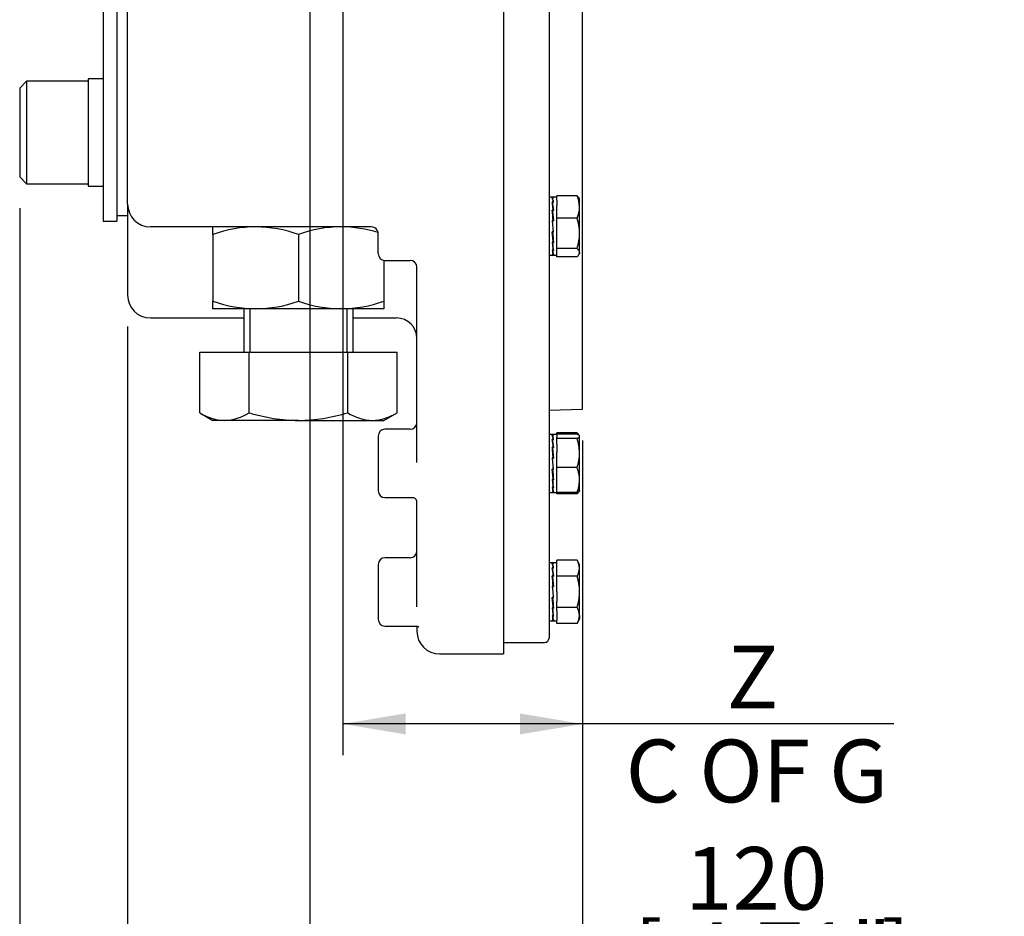
# Model space of a CAD drawing. Units: millimetres. Extents: x 13 to 432, y -173 to 292.
# Drawn here: x 208 to 251, y 101 to 141 of the extents above; entities that cross this region are included whole.
import ezdxf
from ezdxf.enums import TextEntityAlignment as Align

# ---------------------------------------------------------------- set-up
doc = ezdxf.new("R2010")
doc.units = ezdxf.units.MM
for name, color, linetype in [('Default', 7, 'Continuous'), ('HSM16X45ZP-P', 7, 'Continuous'), ('HSM48X150ZP', 7, 'Continuous'), ('IW-01008-1', 7, 'Continuous'), ('IW11A315-PUB', 7, 'Continuous'), ('IW11A317-1', 7, 'Continuous'), ('IW11A318', 7, 'Continuous'), ('IW11A319', 7, 'Continuous'), ('NL16', 7, 'Continuous'), ('NL30', 7, 'Continuous'), ('NM48ZP', 7, 'Continuous')]:
    doc.layers.add(name, color=color, linetype=linetype)
doc.styles.add('SEACAD_Arial_Narrow', font='ARIALN.TTF')
doc.dimstyles.new('RG_-_ISO', dxfattribs={"dimtxt": 0.275, "dimasz": 0.275, "dimexe": 0.1375, "dimexo": 0.1375, "dimgap": 0.06875, "dimtad": 1, "dimdec": 0, "dimlfac": 10, "dimdsep": 46, "dimtxsty": 'SEACAD_Arial_Narrow', "dimblk1": '_SE_FILLED', "dimblk2": '_SE_FILLED', "dimsah": 1, "dimcen": 0.1375, "dimadec": 0, "dimazin": 0, "dimtfac": 0.75, "dimtdec": 0, "dimtofl": 0, "dimtmove": 0, "dimatfit": 3, "dimfxl": 1, "dimtolj": 1, "dimarcsym": 0})

# ---------------------------------------------------------------- blocks, each defined once
blk = doc.blocks.new('SE6')
at = {"layer": 'HSM16X45ZP-P', "color": 7, "linetype": 'Continuous'}
for p, q in [((231.667, 132.884), (231.667, 133.08)), ((232.559, 133.08), (231.667, 133.08)), ((232.667, 132.941), (232.642, 132.985)), ((232.667, 132.59), (232.667, 132.941)), ((231.667, 132.1), (231.667, 132.296)), ((232.667, 131.431), (232.667, 132.59)), ((231.667, 131.832), (231.667, 132.1)), ((232.559, 132.1), (231.667, 132.1)), ((232.667, 130.582), (232.667, 131.431)), ((231.667, 130.762), (231.667, 131.029)), ((231.667, 130.69), (231.667, 130.762)), ((232.559, 130.762), (231.667, 130.762)), ((232.642, 130.498), (232.667, 130.541)), ((232.667, 130.582), (232.667, 130.541)), ((231.667, 130.403), (231.667, 130.471)), ((232.559, 130.403), (231.667, 130.403)), ((231.667, 122.606), (231.667, 122.665)), ((232.559, 122.665), (231.667, 122.665)), ((231.667, 122.596), (231.667, 122.606)), ((232.559, 122.606), (231.667, 122.606)), ((231.667, 122.425), (231.667, 122.462)), ((231.667, 122.169), (231.667, 122.425)), ((232.559, 122.425), (231.667, 122.425)), ((232.667, 121.785), (232.667, 122.516)), ((232.667, 120.596), (232.667, 121.785)), ((231.667, 121.145), (231.667, 121.401)), ((231.667, 120.925), (231.667, 121.145)), ((232.559, 121.145), (231.667, 121.145)), ((232.667, 120.126), (232.667, 120.596)), ((231.667, 120.046), (231.667, 120.266)), ((232.559, 120.046), (231.667, 120.046)), ((231.667, 119.988), (231.667, 120.046)), ((232.559, 119.988), (231.667, 119.988)), ((232.641, 120.082), (232.667, 120.126)), ((231.667, 116.937), (231.667, 117.075)), ((232.559, 117.075), (231.667, 117.075)), ((232.667, 116.889), (232.559, 117.075)), ((232.667, 116.729), (232.667, 116.889)), ((232.667, 115.689), (232.667, 116.729)), ((231.667, 116.382), (231.667, 116.521)), ((231.667, 116.105), (231.667, 116.382)), ((232.559, 116.382), (231.667, 116.382)), ((232.667, 114.65), (232.667, 115.689)), ((231.667, 114.997), (231.667, 115.274)), ((231.667, 114.858), (231.667, 114.997)), ((232.559, 114.997), (231.667, 114.997)), ((232.667, 114.65), (232.667, 114.489)), ((231.667, 114.304), (231.667, 114.442)), ((232.559, 114.304), (231.667, 114.304)), ((232.559, 114.304), (232.667, 114.489))]:
    blk.add_line(p, q, dxfattribs=at)
for centre, radius, start, end in [((231.361, 132.561), 1.306, 1.2753, 23.4061), ((231.402, 132.61), 1.265, 336.2222, 359.0964), ((230.386, 131.409), 2.281, 0.5552, 17.643), ((230.354, 131.458), 2.313, 342.4758, 359.3261), ((230.512, 121.754), 2.154, 0.843, 18.1686), ((230.572, 121.807), 2.095, 341.583, 359.4054), ((231.099, 120.575), 1.568, 0.7476, 21.3204), ((231.075, 120.621), 1.592, 338.8382, 359.0939), ((231.402, 120.498), 1.265, 336.2222, 338.5575), ((231.99, 116.709), 0.677, 1.6642, 32.72), ((231.975, 116.753), 0.692, 327.6204, 357.9954), ((231.99, 114.631), 0.677, 1.6642, 32.72), ((231.975, 114.674), 0.692, 327.6204, 357.9954)]:
    blk.add_arc(centre, radius, start, end, dxfattribs=at)
for points, knots in [([(232.559, 133.08), (232.592, 133.05), (232.619, 133.021), (232.639, 132.989), (232.641, 132.986), (232.642, 132.984)], [0, 0, 0, 0, 0.5, 0.5, 0.5403636, 0.5403636, 0.5403636, 0.5403636]), ([(232.667, 130.582), (232.667, 130.597), (232.664, 130.613), (232.654, 130.643), (232.647, 130.658), (232.619, 130.703), (232.592, 130.732), (232.559, 130.762)], [0, 0, 0, 0, 0.25, 0.25, 0.5, 0.5, 1, 1, 1, 1]), ([(232.559, 130.403), (232.592, 130.432), (232.619, 130.462), (232.656, 130.521), (232.667, 130.552), (232.667, 130.582)], [0, 0, 0, 0, 0.5, 0.5, 1, 1, 1, 1]), ([(232.642, 122.569), (232.641, 122.571), (232.639, 122.573), (232.619, 122.606), (232.592, 122.635), (232.559, 122.665)], [0.4591661, 0.4591661, 0.4591661, 0.4591661, 0.5, 0.5, 1, 1, 1, 1]), ([(232.667, 122.516), (232.667, 122.524), (232.664, 122.531), (232.654, 122.546), (232.647, 122.554), (232.619, 122.577), (232.592, 122.592), (232.559, 122.606)], [0, 0, 0, 0, 0.25, 0.25, 0.5, 0.5, 1, 1, 1, 1]), ([(232.559, 122.425), (232.592, 122.44), (232.619, 122.455), (232.656, 122.485), (232.667, 122.5), (232.667, 122.516)], [0, 0, 0, 0, 0.5, 0.5, 1, 1, 1, 1]), ([(232.667, 120.136), (232.667, 120.129), (232.664, 120.121), (232.654, 120.106), (232.647, 120.098), (232.619, 120.076), (232.592, 120.061), (232.559, 120.046)], [0, 0, 0, 0, 0.25, 0.25, 0.5, 0.5, 1, 1, 1, 1]), ([(232.642, 120.084), (232.641, 120.081), (232.639, 120.079), (232.619, 120.046), (232.592, 120.017), (232.559, 119.988)], [0.4591661, 0.4591661, 0.4591661, 0.4591661, 0.5, 0.5, 1, 1, 1, 1]), ([(232.667, 115.689), (232.667, 115.807), (232.657, 115.923), (232.629, 116.096), (232.617, 116.154), (232.591, 116.269), (232.576, 116.326), (232.559, 116.382)], [0, 0, 0, 0, 0.5, 0.5, 0.75, 0.75, 1, 1, 1, 1]), ([(232.559, 114.997), (232.592, 115.109), (232.619, 115.222), (232.647, 115.396), (232.654, 115.454), (232.664, 115.572), (232.667, 115.631), (232.667, 115.689)], [0, 0, 0, 0, 0.5, 0.5, 0.75, 0.75, 1, 1, 1, 1])]:
    blk.add_open_spline(points, degree=3, knots=knots, dxfattribs=at)
at = {"layer": 'HSM48X150ZP', "color": 7, "linetype": 'Continuous'}
for p, q in [((217.927, 128.114), (217.927, 126.214)), ((218.201, 128.114), (218.201, 126.214)), ((222.452, 128.114), (222.452, 126.214)), ((222.727, 126.214), (222.727, 128.114)), ((215.997, 126.214), (218.162, 126.214)), ((215.997, 123.549), (215.997, 126.214)), ((218.162, 126.214), (222.492, 126.214)), ((218.162, 123.549), (218.162, 126.214)), ((222.492, 126.214), (224.657, 126.214)), ((222.492, 123.549), (222.492, 126.214)), ((224.657, 123.549), (224.657, 126.214)), ((215.997, 123.549), (216.577, 123.214)), ((217.079, 123.214), (216.577, 123.214)), ((220.327, 123.214), (217.079, 123.214)), ((220.327, 123.214), (223.574, 123.214)), ((223.574, 123.214), (224.077, 123.214)), ((224.077, 123.214), (224.657, 123.549))]:
    blk.add_line(p, q, dxfattribs=at)
for centre, radius, start, end in [((217.155, 125.375), 2.163, 237.6204, 267.9954), ((217.018, 125.328), 2.115, 271.6546, 302.7297), ((223.65, 125.375), 2.163, 237.6204, 267.9954), ((223.513, 125.328), 2.115, 271.6546, 302.7297)]:
    blk.add_arc(centre, radius, start, end, dxfattribs=at)
for points in [[(218.162, 123.549), (218.25, 123.524), (218.338, 123.499), (218.516, 123.453), (218.606, 123.431), (218.875, 123.369), (219.055, 123.333), (219.597, 123.246), (219.96, 123.214), (220.327, 123.214)], [(220.327, 123.214), (220.418, 123.214), (220.51, 123.216), (220.694, 123.224), (220.787, 123.23), (221.063, 123.253), (221.245, 123.276), (221.787, 123.364), (222.142, 123.448), (222.492, 123.549)]]:
    blk.add_open_spline(points, degree=3, knots=[0, 0, 0, 0, 0.125, 0.125, 0.25, 0.25, 0.5, 0.5, 1, 1, 1, 1], dxfattribs=at)
at = {"layer": 'IW-01008-1', "color": 7, "linetype": 'Continuous'}
for p, q in [((208.392, 138.103), (208.092, 137.803)), ((208.392, 138.103), (208.392, 133.603)), ((211.092, 138.103), (208.392, 138.103)), ((208.092, 137.803), (208.092, 133.903)), ((208.092, 133.903), (208.392, 133.603)), ((208.392, 133.603), (211.092, 133.603))]:
    blk.add_line(p, q, dxfattribs=at)
at = {"layer": 'IW11A315-PUB', "color": 7, "linetype": 'Continuous'}
blk.add_line((212.352, 132.214), (212.827, 132.214), dxfattribs=at)
at = {"layer": 'IW11A317-1', "color": 7, "linetype": 'Continuous'}
for p, q in [((232.802, 123.707), (232.802, 181.721)), ((231.327, 180.759), (231.327, 113.664)), ((231.327, 123.668), (232.802, 123.707)), ((229.327, 113.464), (231.127, 113.464))]:
    blk.add_line(p, q, dxfattribs=at)
blk.add_arc((231.127, 113.664), 0.2, 270, 0, dxfattribs=at)
at = {"layer": 'IW11A318', "color": 7, "linetype": 'Continuous'}
for p, q in [((229.327, 179.61), (229.327, 112.964)), ((212.827, 132.714), (212.827, 149.714)), ((212.827, 132.714), (212.827, 132.406)), ((212.827, 132.406), (212.827, 128.714)), ((218.461, 131.714), (213.827, 131.714)), ((223.527, 131.714), (218.461, 131.714)), ((223.81, 131.513), (223.783, 131.57)), ((223.827, 130.541), (223.827, 131.414)), ((224.127, 130.241), (225.229, 130.241)), ((225.527, 121.362), (225.527, 129.941)), ((213.827, 127.714), (217.927, 127.714)), ((222.727, 127.714), (224.627, 127.714)), ((225.227, 122.826), (224.127, 122.826)), ((223.827, 122.526), (223.827, 120.126)), ((224.127, 119.826), (225.332, 119.826)), ((225.527, 115.034), (225.527, 119.677)), ((225.227, 117.189), (224.127, 117.189)), ((223.827, 116.889), (223.827, 114.489)), ((224.127, 114.189), (225.475, 114.189)), ((225.475, 114.189), (225.477, 114.189)), ((225.527, 114.17), (225.527, 113.964)), ((226.527, 112.964), (229.327, 112.964))]:
    blk.add_line(p, q, dxfattribs=at)
for centre, radius, start, end in [((213.827, 132.714), 1, 180, 270), ((223.527, 131.414), 0.3, 31.2636, 90), ((223.527, 131.414), 0.3, 0, 19.2374), ((224.127, 130.541), 0.3, 180, 270), ((213.827, 128.714), 1, 180, 270), ((224.627, 126.814), 0.9, 0, 90), ((224.127, 122.526), 0.3, 90, 180), ((225.227, 123.126), 0.3, 270, 0), ((224.127, 120.126), 0.3, 180, 270), ((225.338, 119.631), 0.193, 13.5899, 91.9205), ((224.127, 116.889), 0.3, 90, 180), ((225.227, 117.489), 0.3, 270, 0), ((224.127, 114.489), 0.3, 180, 270), ((226.527, 113.964), 1, 180, 270)]:
    blk.add_arc(centre, radius, start, end, dxfattribs=at)
blk.add_ellipse((225.227, 129.941), major_axis=(-0.3, 0), ratio=0.999804, start_param=3.141593, end_param=4.712389, dxfattribs=at)
blk.add_open_spline([(225.477, 114.189), (225.499, 114.187), (225.535, 114.185), (225.576, 114.17), (225.6, 114.157), (225.61, 114.149), (225.612, 114.148), (225.612, 114.148)], degree=3, knots=[0, 0, 0, 0, 0.0580424, 0.1165947, 0.177023, 0.2497524, 0.2975711, 0.2975711, 0.2975711, 0.2975711], dxfattribs=at)
at = {"layer": 'IW11A319', "color": 7, "linetype": 'Continuous'}
for p, q in [((211.752, 151.424), (211.752, 131.964)), ((212.352, 151.424), (212.352, 131.964)), ((211.752, 131.964), (212.352, 131.964))]:
    blk.add_line(p, q, dxfattribs=at)
at = {"layer": 'NL16', "color": 7, "linetype": 'Continuous'}
for p, q in [((231.49, 133.011), (231.327, 133.011)), ((231.512, 132.987), (231.469, 132.987)), ((231.512, 132.797), (231.469, 132.797)), ((231.483, 132.984), (231.497, 132.984)), ((231.483, 132.79), (231.497, 132.79)), ((231.483, 132.79), (231.484, 132.722)), ((231.484, 132.722), (231.519, 132.435)), ((231.497, 132.984), (231.526, 132.984)), ((231.497, 132.984), (231.497, 132.984)), ((231.497, 132.79), (231.526, 132.79)), ((231.497, 132.79), (231.497, 132.79)), ((231.667, 133.011), (231.503, 133.011)), ((231.512, 132.987), (231.512, 132.984)), ((231.512, 132.797), (231.512, 132.79)), ((231.667, 132.884), (231.667, 132.639)), ((231.512, 132.447), (231.469, 132.447)), ((231.47, 132.403), (231.484, 132.403)), ((231.483, 132.435), (231.497, 132.435)), ((231.483, 132.435), (231.484, 132.391)), ((231.484, 132.391), (231.523, 131.976)), ((231.497, 132.435), (231.526, 132.435)), ((231.497, 132.435), (231.497, 132.435)), ((231.512, 132.447), (231.512, 132.435)), ((231.667, 132.296), (231.667, 132.639)), ((231.469, 131.989), (231.512, 131.494)), ((231.512, 131.989), (231.469, 131.989)), ((231.483, 131.976), (231.497, 131.976)), ((231.526, 131.48), (231.483, 131.976)), ((231.497, 131.976), (231.526, 131.976)), ((231.497, 131.976), (231.497, 131.976)), ((231.512, 131.989), (231.511, 131.976)), ((231.667, 131.029), (231.667, 131.832)), ((231.512, 131.494), (231.469, 131.494)), ((231.511, 131.08), (231.471, 131.494)), ((231.483, 131.48), (231.484, 131.494)), ((231.483, 131.48), (231.497, 131.48)), ((231.497, 131.48), (231.497, 131.494)), ((231.497, 131.48), (231.526, 131.48)), ((231.497, 131.48), (231.497, 131.48)), ((231.512, 131.036), (231.469, 131.036)), ((231.511, 130.751), (231.475, 131.036)), ((231.483, 131.024), (231.483, 131.036)), ((231.483, 131.024), (231.497, 131.024)), ((231.497, 131.024), (231.497, 131.036)), ((231.497, 131.024), (231.526, 131.024)), ((231.497, 131.024), (231.497, 131.024)), ((231.512, 131.036), (231.511, 131.08)), ((231.525, 131.068), (231.511, 131.068)), ((231.512, 130.685), (231.469, 130.685)), ((231.483, 130.678), (231.483, 130.685)), ((231.483, 130.678), (231.497, 130.678)), ((231.497, 130.678), (231.497, 130.685)), ((231.497, 130.678), (231.526, 130.678)), ((231.497, 130.678), (231.497, 130.678)), ((231.512, 130.685), (231.511, 130.751)), ((231.667, 130.471), (231.667, 130.69)), ((231.327, 130.471), (231.49, 130.471)), ((231.512, 130.496), (231.469, 130.496)), ((231.483, 130.493), (231.483, 130.496)), ((231.483, 130.493), (231.497, 130.493)), ((231.497, 130.493), (231.497, 130.496)), ((231.497, 130.493), (231.526, 130.493)), ((231.497, 130.493), (231.497, 130.493)), ((231.503, 130.471), (231.667, 130.471)), ((231.49, 122.596), (231.327, 122.596)), ((231.512, 122.572), (231.469, 122.572)), ((231.512, 122.382), (231.469, 122.382)), ((231.483, 122.569), (231.497, 122.569)), ((231.483, 122.374), (231.497, 122.374)), ((231.483, 122.374), (231.484, 122.307)), ((231.497, 122.569), (231.526, 122.569)), ((231.497, 122.569), (231.497, 122.569)), ((231.497, 122.374), (231.526, 122.374)), ((231.497, 122.374), (231.497, 122.374)), ((231.667, 122.596), (231.503, 122.596)), ((231.512, 122.572), (231.512, 122.569)), ((231.512, 122.382), (231.512, 122.374)), ((231.667, 122.596), (231.667, 122.462)), ((231.512, 122.032), (231.469, 122.032)), ((231.47, 121.988), (231.484, 121.988)), ((231.483, 122.02), (231.497, 122.02)), ((231.483, 122.02), (231.484, 121.976)), ((231.484, 122.307), (231.519, 122.02)), ((231.484, 121.976), (231.523, 121.56)), ((231.497, 122.02), (231.526, 122.02)), ((231.497, 122.02), (231.497, 122.02)), ((231.512, 122.032), (231.512, 122.02)), ((231.667, 122.169), (231.667, 121.812)), ((231.469, 121.574), (231.512, 121.078)), ((231.512, 121.574), (231.469, 121.574)), ((231.483, 121.56), (231.497, 121.56)), ((231.526, 121.065), (231.483, 121.56)), ((231.497, 121.56), (231.526, 121.56)), ((231.497, 121.56), (231.497, 121.56)), ((231.512, 121.574), (231.511, 121.56)), ((231.667, 121.401), (231.667, 121.812)), ((231.512, 121.078), (231.469, 121.078)), ((231.511, 120.665), (231.471, 121.078)), ((231.483, 121.065), (231.484, 121.078)), ((231.483, 121.065), (231.497, 121.065)), ((231.497, 121.065), (231.497, 121.078)), ((231.497, 121.065), (231.526, 121.065)), ((231.497, 121.065), (231.497, 121.065)), ((231.512, 120.621), (231.469, 120.621)), ((231.511, 120.336), (231.475, 120.621)), ((231.483, 120.609), (231.483, 120.621)), ((231.483, 120.609), (231.497, 120.609)), ((231.497, 120.609), (231.497, 120.621)), ((231.497, 120.609), (231.526, 120.609)), ((231.497, 120.609), (231.497, 120.609)), ((231.512, 120.621), (231.511, 120.665)), ((231.525, 120.653), (231.511, 120.653)), ((231.667, 120.266), (231.667, 120.925)), ((231.512, 120.27), (231.469, 120.27)), ((231.483, 120.263), (231.483, 120.27)), ((231.483, 120.263), (231.497, 120.263)), ((231.497, 120.263), (231.497, 120.27)), ((231.497, 120.263), (231.526, 120.263)), ((231.497, 120.263), (231.497, 120.263)), ((231.512, 120.27), (231.511, 120.336)), ((231.327, 120.056), (231.49, 120.056)), ((231.512, 120.081), (231.469, 120.081)), ((231.483, 120.078), (231.483, 120.081)), ((231.483, 120.078), (231.497, 120.078)), ((231.497, 120.078), (231.497, 120.081)), ((231.497, 120.078), (231.526, 120.078)), ((231.497, 120.078), (231.497, 120.078)), ((231.503, 120.056), (231.667, 120.056)), ((231.49, 116.959), (231.327, 116.959)), ((231.512, 116.935), (231.469, 116.935)), ((231.512, 116.745), (231.469, 116.745)), ((231.483, 116.932), (231.497, 116.932)), ((231.483, 116.738), (231.497, 116.738)), ((231.483, 116.738), (231.484, 116.67)), ((231.497, 116.932), (231.526, 116.932)), ((231.497, 116.932), (231.497, 116.932)), ((231.497, 116.738), (231.526, 116.738)), ((231.497, 116.738), (231.497, 116.738)), ((231.667, 116.959), (231.503, 116.959)), ((231.512, 116.935), (231.512, 116.932)), ((231.512, 116.745), (231.512, 116.738)), ((231.667, 116.521), (231.667, 116.937)), ((231.512, 116.395), (231.469, 116.395)), ((231.47, 116.351), (231.484, 116.351)), ((231.483, 116.383), (231.497, 116.383)), ((231.483, 116.383), (231.484, 116.339)), ((231.484, 116.67), (231.519, 116.384)), ((231.484, 116.339), (231.523, 115.924)), ((231.497, 116.384), (231.526, 116.384)), ((231.497, 116.383), (231.497, 116.384)), ((231.512, 116.395), (231.512, 116.384)), ((231.469, 115.937), (231.49, 115.689)), ((231.512, 115.937), (231.469, 115.937)), ((231.47, 115.922), (231.483, 115.922)), ((231.483, 115.924), (231.497, 115.924)), ((231.503, 115.689), (231.483, 115.924)), ((231.497, 115.924), (231.526, 115.924)), ((231.497, 115.924), (231.497, 115.924)), ((231.512, 115.937), (231.511, 115.924)), ((231.667, 115.689), (231.667, 116.105)), ((231.512, 115.442), (231.469, 115.442)), ((231.511, 115.028), (231.471, 115.442)), ((231.483, 115.428), (231.484, 115.442)), ((231.483, 115.428), (231.497, 115.428)), ((231.49, 115.689), (231.512, 115.442)), ((231.497, 115.428), (231.497, 115.442)), ((231.497, 115.428), (231.526, 115.428)), ((231.497, 115.428), (231.497, 115.428)), ((231.526, 115.428), (231.503, 115.689)), ((231.667, 115.689), (231.667, 115.274)), ((231.512, 114.984), (231.469, 114.984)), ((231.511, 114.699), (231.475, 114.984)), ((231.483, 114.972), (231.483, 114.984)), ((231.483, 114.972), (231.497, 114.972)), ((231.497, 114.972), (231.497, 114.984)), ((231.497, 114.972), (231.526, 114.972)), ((231.497, 114.972), (231.497, 114.972)), ((231.512, 114.984), (231.511, 115.028)), ((231.525, 115.016), (231.511, 115.016)), ((231.512, 114.633), (231.469, 114.633)), ((231.483, 114.626), (231.483, 114.633)), ((231.483, 114.626), (231.497, 114.626)), ((231.497, 114.626), (231.497, 114.633)), ((231.497, 114.626), (231.526, 114.626)), ((231.497, 114.626), (231.497, 114.626)), ((231.512, 114.633), (231.511, 114.699)), ((231.667, 114.858), (231.667, 114.442)), ((231.327, 114.419), (231.49, 114.419)), ((231.512, 114.444), (231.469, 114.444)), ((231.483, 114.441), (231.483, 114.444)), ((231.483, 114.441), (231.497, 114.441)), ((231.497, 114.441), (231.497, 114.444)), ((231.497, 114.441), (231.526, 114.441)), ((231.497, 114.441), (231.497, 114.441)), ((231.503, 114.419), (231.667, 114.419))]:
    blk.add_line(p, q, dxfattribs=at)
for centre, radius, start, end in [((230.612, 132.691), 0.907, 6.7183, 19.0369), ((226.138, 131.985), 5.392, 6.9677, 8.6618), ((230.575, 132.68), 0.957, 6.5838, 18.5359), ((226.079, 131.976), 5.465, 6.9733, 8.5628), ((201.595, 129.387), 30.03, 4.9709, 5.8483), ((201.322, 129.36), 30.317, 4.9492, 5.822), ((221.898, 131.461), 9.665, 5.8523, 7.0005), ((221.867, 131.456), 9.708, 5.7894, 7.0003), ((261.272, 134.085), 29.916, 184.9692, 185.85), ((260.995, 134.057), 29.624, 184.9912, 185.8765), ((238.686, 131.751), 7.253, 185.6585, 188.448), ((238.531, 131.73), 7.084, 185.7173, 188.5421), ((232.349, 130.787), 0.887, 186.5806, 199.1745), ((232.315, 130.776), 0.838, 186.7178, 199.7052), ((230.612, 122.276), 0.907, 6.7183, 19.0369), ((224.229, 121.308), 7.319, 5.6712, 8.4353), ((230.575, 122.265), 0.957, 6.5838, 18.5359), ((224.072, 121.288), 7.49, 5.6137, 8.3431), ((205.219, 119.329), 26.388, 5.3987, 5.8778), ((205.077, 119.314), 26.544, 5.3994, 5.8506), ((198.027, 118.647), 33.612, 4.9949, 5.4026), ((197.989, 118.643), 33.664, 4.9725, 5.4026), ((261.272, 123.67), 29.916, 184.9692, 185.85), ((260.995, 123.642), 29.624, 184.9912, 185.8765), ((238.686, 121.336), 7.253, 185.6585, 188.448), ((238.531, 121.315), 7.084, 185.7173, 188.5421), ((232.349, 120.372), 0.887, 186.5806, 199.1745), ((232.315, 120.361), 0.838, 186.7178, 199.7052), ((230.612, 116.639), 0.907, 6.7183, 19.0369), ((224.229, 115.672), 7.319, 5.6712, 8.4353), ((230.575, 116.628), 0.957, 6.5838, 18.5359), ((224.072, 115.651), 7.49, 5.6137, 8.3431), ((201.595, 113.335), 30.03, 4.9709, 5.8483), ((201.322, 113.308), 30.317, 4.9492, 5.822), ((261.272, 118.033), 29.916, 184.9692, 185.85), ((260.995, 118.006), 29.624, 184.9912, 185.8765), ((238.686, 115.699), 7.253, 185.6585, 188.448), ((238.531, 115.678), 7.084, 185.7173, 188.5421), ((232.349, 114.735), 0.887, 186.5806, 199.1745), ((232.315, 114.724), 0.838, 186.7178, 199.7052)]:
    blk.add_arc(centre, radius, start, end, dxfattribs=at)
for points, knots in [([(231.49, 133.011), (231.491, 133.011), (231.493, 133.011), (231.497, 133.01), (231.502, 133.005), (231.507, 132.997), (231.51, 132.991), (231.512, 132.987)], [0.5005106, 0.5005106, 0.5005106, 0.5005106, 0.529498, 0.647129, 0.7647575, 0.8823818, 1, 1, 1, 1]), ([(231.526, 132.984), (231.525, 132.986), (231.523, 132.992), (231.518, 133), (231.513, 133.006), (231.508, 133.01), (231.503, 133.012), (231.499, 133.011), (231.497, 133.01), (231.497, 133.009)], [0, 0, 0, 0, 0.0588286, 0.1764685, 0.2941141, 0.4117634, 0.5294145, 0.6470657, 0.6690397, 0.6690397, 0.6690397, 0.6690397]), ([(231.469, 130.496), (231.469, 130.494), (231.472, 130.488), (231.476, 130.481), (231.481, 130.475), (231.486, 130.472), (231.489, 130.471), (231.49, 130.471)], [0, 0, 0, 0, 0.0589885, 0.17661, 0.2942366, 0.4118666, 0.5005106, 0.5005106, 0.5005106, 0.5005106]), ([(231.503, 130.471), (231.503, 130.471), (231.501, 130.471), (231.498, 130.472), (231.493, 130.476), (231.488, 130.483), (231.484, 130.489), (231.483, 130.493)], [0.5279214, 0.5279214, 0.5279214, 0.5279214, 0.5294145, 0.6470657, 0.7647149, 0.8823603, 1, 1, 1, 1]), ([(231.49, 122.596), (231.491, 122.596), (231.493, 122.596), (231.497, 122.594), (231.502, 122.59), (231.507, 122.582), (231.51, 122.576), (231.512, 122.572)], [0.5005106, 0.5005106, 0.5005106, 0.5005106, 0.529498, 0.647129, 0.7647575, 0.8823818, 1, 1, 1, 1]), ([(231.526, 122.569), (231.525, 122.571), (231.523, 122.577), (231.518, 122.585), (231.513, 122.591), (231.508, 122.595), (231.503, 122.597), (231.499, 122.596), (231.497, 122.594), (231.497, 122.594)], [0, 0, 0, 0, 0.0588286, 0.1764685, 0.2941141, 0.4117634, 0.5294145, 0.6470657, 0.6690397, 0.6690397, 0.6690397, 0.6690397]), ([(231.469, 120.081), (231.469, 120.079), (231.472, 120.073), (231.476, 120.066), (231.481, 120.06), (231.486, 120.057), (231.489, 120.056), (231.49, 120.056)], [0, 0, 0, 0, 0.0589885, 0.17661, 0.2942366, 0.4118666, 0.5005106, 0.5005106, 0.5005106, 0.5005106]), ([(231.503, 120.056), (231.503, 120.056), (231.501, 120.056), (231.498, 120.057), (231.493, 120.061), (231.488, 120.068), (231.484, 120.074), (231.483, 120.078)], [0.5279214, 0.5279214, 0.5279214, 0.5279214, 0.5294145, 0.6470657, 0.7647149, 0.8823603, 1, 1, 1, 1]), ([(231.49, 116.959), (231.491, 116.959), (231.493, 116.959), (231.497, 116.958), (231.502, 116.953), (231.507, 116.946), (231.51, 116.939), (231.512, 116.935)], [0.5005106, 0.5005106, 0.5005106, 0.5005106, 0.529498, 0.647129, 0.7647575, 0.8823818, 1, 1, 1, 1]), ([(231.526, 116.932), (231.525, 116.934), (231.523, 116.94), (231.518, 116.948), (231.513, 116.955), (231.508, 116.959), (231.503, 116.96), (231.499, 116.959), (231.497, 116.958), (231.497, 116.957)], [0, 0, 0, 0, 0.0588286, 0.1764685, 0.2941141, 0.4117634, 0.5294145, 0.6470657, 0.6690397, 0.6690397, 0.6690397, 0.6690397]), ([(231.469, 114.444), (231.469, 114.442), (231.472, 114.437), (231.476, 114.429), (231.481, 114.423), (231.486, 114.42), (231.489, 114.419), (231.49, 114.419)], [0, 0, 0, 0, 0.0589885, 0.17661, 0.2942366, 0.4118666, 0.5005106, 0.5005106, 0.5005106, 0.5005106]), ([(231.503, 114.419), (231.503, 114.419), (231.501, 114.419), (231.498, 114.42), (231.493, 114.424), (231.488, 114.431), (231.484, 114.438), (231.483, 114.441)], [0.5279214, 0.5279214, 0.5279214, 0.5279214, 0.5294145, 0.6470657, 0.7647149, 0.8823603, 1, 1, 1, 1])]:
    blk.add_open_spline(points, degree=3, knots=knots, dxfattribs=at)
at = {"layer": 'NL30', "color": 7, "linetype": 'Continuous'}
for p, q in [((211.092, 138.203), (211.092, 133.503)), ((211.752, 138.203), (211.092, 138.203)), ((211.092, 133.503), (211.752, 133.503))]:
    blk.add_line(p, q, dxfattribs=at)
at = {"layer": 'NM48ZP', "color": 7, "linetype": 'Continuous'}
for p, q in [((216.577, 131.379), (216.577, 131.714)), ((216.577, 131.379), (216.577, 128.449)), ((220.327, 131.379), (220.327, 128.449)), ((224.077, 130.245), (224.077, 128.449)), ((216.577, 128.114), (216.577, 128.449)), ((224.077, 128.449), (224.077, 128.114)), ((218.452, 128.114), (216.577, 128.114)), ((222.202, 128.114), (218.452, 128.114)), ((224.077, 128.114), (222.202, 128.114))]:
    blk.add_line(p, q, dxfattribs=at)
for centre, radius, start, end in [((218.517, 125.932), 5.783, 90.6488, 109.6073), ((218.371, 125.844), 5.87, 70.5356, 89.2083), ((222.267, 125.932), 5.783, 90.6488, 109.6073), ((222.121, 125.844), 5.87, 73.1415, 89.2083), ((218.533, 133.984), 5.87, 250.5356, 269.2083), ((218.386, 133.896), 5.783, 270.6488, 289.6073), ((222.283, 133.984), 5.87, 250.5356, 269.2083), ((222.136, 133.896), 5.783, 270.6488, 289.6073)]:
    blk.add_arc(centre, radius, start, end, dxfattribs=at)
blk = doc.blocks.new('DMBLK482')
at = {"layer": 'Default', "linetype": 'Continuous'}
for points in [[(210.842, 77.936), (210.842, 78.853), (208.092, 78.394)], [(230.052, 77.936), (232.802, 78.394), (230.052, 78.853)]]:
    blk.add_hatch(color=7, dxfattribs=at).paths.add_polyline_path(points)
at = {"layer": 'Default', "color": 7, "linetype": 'Continuous'}
for p, q in [((208.092, 132.528), (208.092, 77.019)), ((232.802, 122.332), (232.802, 77.019)), ((208.092, 78.394), (232.802, 78.394))]:
    blk.add_line(p, q, dxfattribs=at)
at = {"layer": 'Default', "color": 7, "linetype": 'Continuous', "style": 'SEACAD_Arial_Narrow'}
for s, p in [('247', (217, 85.132)), ('[', (214.75, 81.832)), ('9.73"', (217, 81.832)), (']', (225.625, 81.832))]:
    blk.add_text(s, height=2.75, dxfattribs=at).set_placement(p, align=Align.TOP_LEFT)
blk = doc.blocks.new('_SE_FILLED')
at = {"color": 0}
blk.add_line((0, 0), (-1, 0), dxfattribs=at)
blk.add_solid([(0, 0), (-1, -0.1665), (-1, 0.1665), (0, 0)], dxfattribs=at)
blk = doc.blocks.new('DMBLK483')
at = {"layer": 'Default', "linetype": 'Continuous'}
for points in [[(215.577, 88.528), (215.577, 89.445), (212.827, 88.986)], [(230.052, 88.528), (232.802, 88.986), (230.052, 89.445)]]:
    blk.add_hatch(color=7, dxfattribs=at).paths.add_polyline_path(points)
at = {"layer": 'Default', "color": 7, "linetype": 'Continuous'}
for p, q in [((212.827, 127.339), (212.827, 87.611)), ((232.802, 122.332), (232.802, 87.611)), ((212.827, 88.986), (262.734, 88.986))]:
    blk.add_line(p, q, dxfattribs=at)
at = {"layer": 'Default', "color": 7, "linetype": 'Continuous', "style": 'SEACAD_Arial_Narrow'}
for s, p in [('200', (244.271, 95.724)), ('[', (242.021, 92.424)), ('7.86"', (244.271, 92.424)), (']', (252.896, 92.424)), ('MAX STEM ENTRY', (234.021, 88.299))]:
    blk.add_text(s, height=2.75, dxfattribs=at).set_placement(p, align=Align.TOP_LEFT)
blk = doc.blocks.new('DMBLK484')
at = {"layer": 'Default', "linetype": 'Continuous'}
for points in [[(223.577, 97.293), (223.577, 98.21), (220.827, 97.751)], [(230.052, 97.293), (232.802, 97.751), (230.052, 98.21)]]:
    blk.add_hatch(color=7, dxfattribs=at).paths.add_polyline_path(points)
at = {"layer": 'Default', "color": 7, "linetype": 'Continuous'}
for p, q in [((220.827, 173.539), (220.827, 96.376)), ((232.802, 122.332), (232.802, 96.376)), ((220.827, 97.751), (250.563, 97.751))]:
    blk.add_line(p, q, dxfattribs=at)
at = {"layer": 'Default', "color": 7, "linetype": 'Continuous', "style": 'SEACAD_Arial_Narrow'}
for s, p in [('120', (237.301, 104.489)), ('[', (235.051, 101.189)), ('4.71"', (237.301, 101.189)), (']', (245.926, 101.189))]:
    blk.add_text(s, height=2.75, dxfattribs=at).set_placement(p, align=Align.TOP_LEFT)
blk = doc.blocks.new('DMBLK485')
at = {"layer": 'Default', "linetype": 'Continuous'}
for points in [[(225.029, 109.434), (225.029, 110.351), (222.279, 109.893)], [(230.052, 109.434), (232.802, 109.893), (230.052, 110.351)]]:
    blk.add_hatch(color=7, dxfattribs=at).paths.add_polyline_path(points)
at = {"layer": 'Default', "color": 7, "linetype": 'Continuous'}
for p, q in [((222.279, 161.741), (222.279, 108.518)), ((232.802, 122.332), (232.802, 108.518)), ((246.471, 109.893), (222.279, 109.893))]:
    blk.add_line(p, q, dxfattribs=at)
at = {"layer": 'Default', "color": 7, "linetype": 'Continuous', "style": 'SEACAD_Arial_Narrow'}
for s, p in [('Z', (239.134, 113.33)), ('C OF G', (234.696, 109.205))]:
    blk.add_text(s, height=2.75, dxfattribs=at).set_placement(p, align=Align.TOP_LEFT)

msp = doc.modelspace()

# ---------------------------------------------------------------- block references
at = {"layer": 'Default'}
msp.add_blockref('SE6', (0, 0), dxfattribs=at)

# ---------------------------------------------------------------- dimensions: what is measured, and where the dimension line sits
at = {"layer": 'Default', "color": 7, "linetype": 'Continuous'}
for base, p1, p2, text, picture, middle in [((232.802, 97.751), (220.827, 178.714), (232.802, 123.707), '\\A1;<> ', 'DMBLK484', (234.088, 97.751)), ((222.279, 109.893), (232.802, 123.707), (222.279, 165.175), '\\A1;{} \\PZ\\XC OF G', 'DMBLK485', (233.734, 109.893)), ((232.802, 78.394), (208.092, 133.903), (232.802, 123.707), '\\A1;<> ', 'DMBLK482', (222.025, 78.394)), ((232.802, 88.986), (212.827, 128.714), (232.802, 123.707), '\\A1;<> \\XMAX STEM ENTRY', 'DMBLK483', (233.059, 88.986))]:
    dim = msp.add_linear_dim(base=base, p1=p1, p2=p2, text=text, dimstyle='RG_-_ISO', override={"dimtxt": 2.75, "dimasz": 2.75, "dimexe": 1.375, "dimexo": 1.375, "dimgap": 0.6875, "dimpost": '\\X', "dimcen": 1.375}, dxfattribs=at)
    dim.commit()
    dim.dimension.update_dxf_attribs({"geometry": picture, "text_midpoint": middle, "dimtype": 160})

doc.saveas('drawing.dxf')
